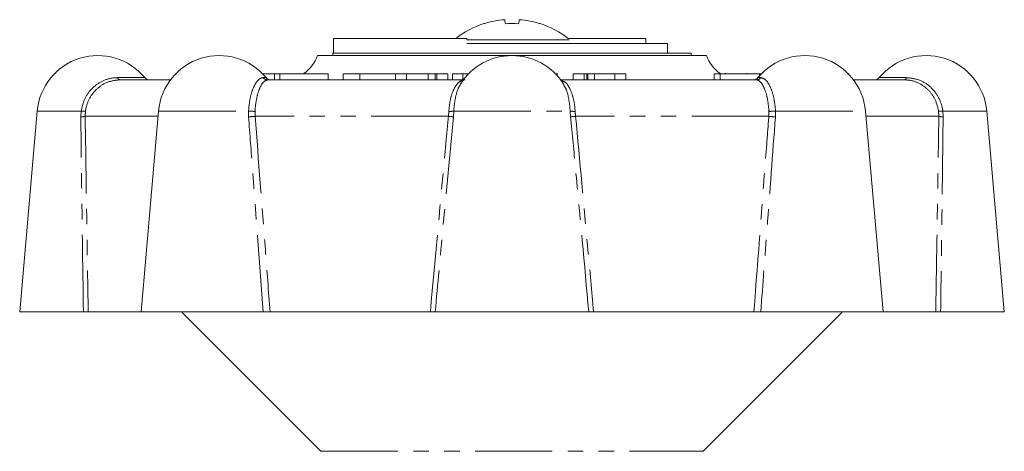
# Model space of a CAD drawing. Units: millimetres. Extents: x 163 to 244, y 70 to 264.
# Drawn here: x 163 to 244, y 229 to 264 of the extents above; entities that cross this region are included whole.
import ezdxf

# ---------------------------------------------------------------- set-up
doc = ezdxf.new("R2010")
doc.units = ezdxf.units.MM
doc.linetypes.add('PHANTOM', pattern=[12.7, 6.35, -1.27, 1.27, -1.27, 1.27, -1.27])

msp = doc.modelspace()

# ---------------------------------------------------------------- linework, layer by layer
at = {"color": 7, "linetype": 'Continuous', "lineweight": 15}
for p, q in [((188.728, 262.72), (188.728, 261.52)), ((188.728, 262.72), (199.697, 262.72)), ((208.1, 262.624), (199.673, 262.624)), ((199.697, 262.72), (199.697, 262.636)), ((207.979, 262.72), (214.421, 262.72)), ((214.421, 262.72), (214.421, 262.32)), ((205.179, 262.32), (199.697, 262.32)), ((205.179, 262.32), (216.192, 262.32)), ((216.192, 262.32), (216.192, 261.52)), ((219.409, 261.32), (187.409, 261.32)), ((188.659, 261.52), (188.659, 261.32)), ((216.192, 261.52), (188.659, 261.52)), ((218.159, 261.52), (216.192, 261.52)), ((218.159, 261.32), (218.159, 261.52)), ((171.137, 259.32), (175.317, 259.32)), ((183.873, 259.82), (182.887, 259.82)), ((183.306, 259.32), (199.378, 259.32)), ((183.873, 259.82), (183.873, 259.32)), ((184.312, 259.82), (183.873, 259.82)), ((184.312, 259.82), (184.312, 259.32)), ((188.279, 259.82), (184.312, 259.82)), ((188.279, 259.82), (188.279, 259.32)), ((189.51, 259.82), (189.51, 259.32)), ((190.891, 259.82), (190.891, 259.32)), ((193.831, 259.82), (193.831, 259.32)), ((194.721, 259.82), (193.831, 259.82)), ((194.721, 259.82), (194.721, 259.32)), ((196.522, 259.82), (194.721, 259.82)), ((196.522, 259.82), (196.522, 259.32)), ((197.077, 259.82), (197.077, 259.32)), ((197.1, 259.82), (197.1, 259.32)), ((197.233, 259.82), (197.1, 259.82)), ((197.233, 259.82), (197.233, 259.32)), ((198.123, 259.82), (197.233, 259.82)), ((198.123, 259.82), (198.123, 259.32)), ((198.523, 259.82), (198.523, 259.32)), ((199.378, 259.82), (198.523, 259.82)), ((199.378, 259.82), (199.378, 259.32)), ((199.839, 259.82), (199.378, 259.82)), ((207.132, 259.82), (207.066, 259.82)), ((207.132, 259.82), (207.132, 259.658)), ((207.134, 259.656), (207.134, 259.883)), ((207.409, 259.32), (223.513, 259.32)), ((208.445, 259.82), (208.445, 259.32)), ((209.343, 259.82), (208.445, 259.82)), ((209.343, 259.82), (209.343, 259.32)), ((209.577, 259.82), (209.343, 259.82)), ((209.577, 259.82), (209.577, 259.32)), ((209.645, 259.82), (209.645, 259.32)), ((210.19, 259.82), (210.19, 259.32)), ((211.879, 259.82), (210.19, 259.82)), ((211.879, 259.82), (211.879, 259.32)), ((212.777, 259.82), (211.879, 259.82)), ((212.777, 259.82), (212.777, 259.32)), ((220.047, 259.82), (220.047, 259.32)), ((220.527, 259.82), (220.047, 259.82)), ((223.777, 259.82), (220.527, 259.82)), ((220.982, 259.883), (220.982, 259.82)), ((222.723, 259.82), (222.723, 259.883)), ((223.895, 259.82), (223.777, 259.82)), ((231.126, 259.82), (231.073, 259.82)), ((231.126, 259.765), (231.126, 259.82)), ((231.502, 259.32), (235.682, 259.32)), ((199.259, 259.043), (199.19, 258.946)), ((207.629, 258.951), (207.58, 259.035)), ((164.356, 256.756), (162.909, 240.22)), ((174.336, 256.756), (172.889, 240.22)), ((233.93, 240.22), (232.483, 256.756)), ((243.909, 240.22), (242.463, 256.756)), ((162.909, 240.22), (168.151, 240.22)), ((172.889, 240.22), (168.55, 240.22)), ((172.889, 240.22), (182.945, 240.22)), ((176.209, 240.22), (187.677, 228.752)), ((196.693, 240.22), (183.509, 240.22)), ((197.092, 240.22), (209.727, 240.22)), ((223.309, 240.22), (210.126, 240.22)), ((219.142, 228.752), (230.609, 240.22)), ((223.874, 240.22), (233.93, 240.22)), ((238.268, 240.22), (233.93, 240.22)), ((238.668, 240.22), (243.909, 240.22))]:
    msp.add_line(p, q, dxfattribs=at)
at = {"color": 8, "linetype": 'PHANTOM', "lineweight": 0}
for p, q in [((170.974, 259.502), (173.194, 259.502)), ((182.943, 259.502), (183.174, 259.502)), ((220.527, 259.82), (220.527, 259.32)), ((223.645, 259.502), (223.875, 259.502)), ((223.777, 259.82), (223.777, 259.655)), ((233.625, 259.502), (235.845, 259.502)), ((164.356, 256.756), (167.967, 256.756)), ((167.941, 256.276), (167.967, 256.756)), ((168.32, 256.731), (168.297, 256.32)), ((174.262, 256.32), (168.297, 256.32)), ((174.336, 256.756), (181.734, 256.756)), ((181.741, 256.276), (181.734, 256.756)), ((182.271, 256.731), (182.279, 256.32)), ((198.18, 256.32), (182.279, 256.32)), ((198.18, 256.32), (198.214, 256.731)), ((198.62, 256.756), (198.584, 256.276)), ((198.62, 256.756), (208.198, 256.756)), ((208.234, 256.276), (208.198, 256.756)), ((208.605, 256.731), (208.639, 256.32)), ((224.54, 256.32), (208.639, 256.32)), ((224.54, 256.32), (224.548, 256.731)), ((225.085, 256.756), (225.078, 256.276)), ((225.085, 256.756), (232.483, 256.756)), ((238.522, 256.32), (232.557, 256.32)), ((238.522, 256.32), (238.499, 256.731)), ((238.852, 256.756), (242.463, 256.756)), ((238.852, 256.756), (238.878, 256.276)), ((187.677, 228.752), (219.142, 228.752))]:
    msp.add_line(p, q, dxfattribs=at)
at = {"color": 7, "linetype": 'Continuous', "lineweight": 15, "flags": 128}
for points in [[(202.804, 264.271), (202.807, 264.251), (202.812, 264.224), (202.817, 264.192), (202.824, 264.154), (202.832, 264.109), (202.841, 264.059), (202.851, 264.003), (202.862, 263.941)], [(204.015, 264.271), (204.012, 264.251), (204.007, 264.224), (204.001, 264.192), (203.995, 264.154), (203.987, 264.109), (203.978, 264.059), (203.968, 264.003), (203.957, 263.941)], [(201.119, 263.941), (201.108, 263.946), (201.101, 263.951), (201.097, 263.953), (201.095, 263.954)]]:
    msp.add_lwpolyline(points, dxfattribs=at)
at = {"color": 7, "linetype": 'Continuous', "lineweight": 15}
for centre, radius, start, end in [((203.408, 256.726), 7.569, 94.57932, 107.60531), ((203.411, 256.726), 7.569, 72.39469, 85.42068), ((203.409, 256.82), 7.5, 107.97252, 128.12491), ((203.409, 252.832), 11.122, 87.17793, 92.82207), ((195.824, 281.076), 19.778, 299.95657, 300.03472), ((203.409, 256.82), 7.5, 51.87509, 72.02748), ((169.337, 256.32), 5, 39.5212, 175), ((179.317, 256.32), 5, 39.5212, 175), ((184.581, 262.32), 3, 303.55731, 340.52878), ((203.409, 256.32), 5, 31.94329, 148.09496), ((222.238, 262.32), 3, 199.47122, 236.44269), ((227.502, 256.32), 5, 5, 140.4788), ((237.482, 256.32), 5, 5, 140.4788), ((173.58, 259.82), 0.5, 219.5212, 270), ((183.559, 259.82), 0.5, 219.5212, 270), ((223.26, 259.82), 0.5, 270, 320.4788), ((233.239, 259.82), 0.5, 270, 320.4788)]:
    msp.add_arc(centre, radius, start, end, dxfattribs=at)
at = {"color": 8, "linetype": 'PHANTOM', "lineweight": 0}
for centre, radius, start, end in [((171.195, 259.536), 0.224, 188.8394, 255.14229), ((183.31, 259.78), 0.46, 217.20506, 269.54437), ((223.509, 259.78), 0.46, 270.45563, 322.79494), ((235.624, 259.536), 0.224, 284.85771, 351.1606), ((167.965, 257.554), 1.278, 268.90836, 285.04691), ((168.299, 258.942), 2.212, 261.37589, 270.55241), ((182.163, 260.21), 3.481, 262.91645, 271.77229), ((181.372, 264.174), 7.906, 272.6745, 276.58699), ((196.996, 243.427), 12.947, 82.95466, 84.75651), ((198.331, 258.156), 1.43, 265.32136, 281.69272), ((208.488, 258.156), 1.43, 258.30728, 274.67864), ((209.822, 243.427), 12.947, 95.24349, 97.04534), ((225.447, 264.174), 7.906, 263.41301, 267.3255), ((224.655, 260.21), 3.481, 268.22771, 277.08355), ((238.52, 258.942), 2.212, 269.44759, 278.62411), ((238.854, 257.554), 1.278, 254.95309, 271.09164)]:
    msp.add_arc(centre, radius, start, end, dxfattribs=at)
for points, knots in [([(167.967, 256.756), (168.045, 257.099), (168.201, 257.784), (168.82, 258.638), (169.647, 259.245), (170.411, 259.481), (170.858, 259.498), (170.974, 259.502)], [0, 0, 0, 0, 0.226001, 0.451887, 0.681309, 0.917831, 1, 1, 1, 1]), ([(171.137, 259.32), (170.808, 259.285), (170.148, 259.216), (169.264, 258.657), (168.622, 257.843), (168.379, 257.143), (168.326, 256.77), (168.32, 256.731)], [0, 0, 0, 0, 0.251134, 0.502694, 0.743312, 0.972901, 1, 1, 1, 1]), ([(181.734, 256.756), (181.767, 257.099), (181.833, 257.784), (182.091, 258.638), (182.428, 259.245), (182.731, 259.481), (182.9, 259.498), (182.943, 259.502)], [0, 0, 0, 0, 0.2260013, 0.4518871, 0.6813092, 0.9178311, 1, 1, 1, 1]), ([(183.306, 259.32), (183.193, 259.285), (182.968, 259.216), (182.637, 258.657), (182.39, 257.843), (182.294, 257.143), (182.273, 256.77), (182.271, 256.731)], [0, 0, 0, 0, 0.2511333, 0.5026939, 0.7433113, 0.972901, 1, 1, 1, 1]), ([(198.214, 256.731), (198.246, 257.053), (198.311, 257.697), (198.571, 258.498), (198.931, 259.07), (199.284, 259.299), (199.507, 259.315), (199.568, 259.32)], [0, 0, 0, 0, 0.223499, 0.446847, 0.674301, 0.910955, 1, 1, 1, 1]), ([(207.419, 259.258), (207.531, 259.232), (207.812, 259.166), (208.177, 258.653), (208.471, 257.844), (208.578, 257.143), (208.602, 256.77), (208.605, 256.731)], [0, 0, 0, 0, 0.181289, 0.456311, 0.719371, 0.970374, 1, 1, 1, 1]), ([(224.548, 256.731), (224.519, 257.053), (224.462, 257.697), (224.239, 258.498), (223.951, 259.07), (223.694, 259.299), (223.552, 259.315), (223.513, 259.32)], [0, 0, 0, 0, 0.223499, 0.446847, 0.674301, 0.910956, 1, 1, 1, 1]), ([(223.875, 259.502), (224.009, 259.465), (224.278, 259.392), (224.659, 258.808), (224.943, 257.957), (225.056, 257.211), (225.081, 256.807), (225.085, 256.756)], [0, 0, 0, 0, 0.24774, 0.495794, 0.735289, 0.966456, 1, 1, 1, 1]), ([(238.499, 256.731), (238.426, 257.053), (238.281, 257.697), (237.706, 258.498), (236.939, 259.07), (236.221, 259.299), (235.797, 259.315), (235.682, 259.32)], [0, 0, 0, 0, 0.223499, 0.446847, 0.674301, 0.910955, 1, 1, 1, 1]), ([(235.845, 259.502), (236.195, 259.465), (236.896, 259.392), (237.831, 258.808), (238.517, 257.957), (238.785, 257.211), (238.844, 256.807), (238.852, 256.756)], [0, 0, 0, 0, 0.2477402, 0.4957942, 0.7352888, 0.9664561, 1, 1, 1, 1]), ([(199.19, 258.946), (199.143, 258.886), (198.964, 258.658), (198.76, 257.942), (198.647, 257.212), (198.623, 256.807), (198.62, 256.756)], [0, 0, 0, 0, 0.145605, 0.551437, 0.943159, 1, 1, 1, 1]), ([(208.198, 256.756), (208.166, 257.096), (208.102, 257.777), (207.891, 258.548), (207.701, 258.84), (207.629, 258.951)], [0, 0, 0, 0, 0.383019, 0.765842, 1, 1, 1, 1]), ([(168.151, 240.22), (168.094, 244.145), (168.016, 249.497), (167.956, 254.849), (167.941, 256.276)], [0, 0, 0, 0, 0.733227, 1, 1, 1, 1]), ([(168.297, 256.32), (168.35, 252.659), (168.428, 247.293), (168.521, 241.926), (168.55, 240.22)], [0, 0, 0, 0, 0.682179, 1, 1, 1, 1]), ([(182.945, 240.22), (182.648, 244.145), (182.244, 249.497), (181.847, 254.849), (181.741, 256.276)], [0, 0, 0, 0, 0.733227, 1, 1, 1, 1]), ([(182.279, 256.32), (182.558, 252.659), (182.967, 247.293), (183.379, 241.926), (183.509, 240.22)], [0, 0, 0, 0, 0.682179, 1, 1, 1, 1]), ([(196.693, 240.22), (197.114, 244.82), (197.605, 250.187), (198.108, 255.553), (198.18, 256.32)], [0, 0, 0, 0, 0.857144, 1, 1, 1, 1]), ([(198.584, 256.276), (198.297, 253.21), (197.795, 247.858), (197.303, 242.506), (197.092, 240.22)], [0, 0, 0, 0, 0.572982, 1, 1, 1, 1]), ([(209.727, 240.22), (209.365, 244.145), (208.871, 249.497), (208.368, 254.849), (208.234, 256.276)], [0, 0, 0, 0, 0.733227, 1, 1, 1, 1]), ([(208.639, 256.32), (208.98, 252.659), (209.48, 247.293), (209.97, 241.926), (210.126, 240.22)], [0, 0, 0, 0, 0.682179, 1, 1, 1, 1]), ([(223.309, 240.22), (223.661, 244.82), (224.072, 250.187), (224.481, 255.553), (224.54, 256.32)], [0, 0, 0, 0, 0.857144, 1, 1, 1, 1]), ([(225.078, 256.276), (224.85, 253.21), (224.452, 247.858), (224.047, 242.506), (223.874, 240.22)], [0, 0, 0, 0, 0.572982, 1, 1, 1, 1]), ([(238.268, 240.22), (238.345, 244.82), (238.436, 250.187), (238.511, 255.553), (238.522, 256.32)], [0, 0, 0, 0, 0.857144, 1, 1, 1, 1]), ([(238.878, 256.276), (238.843, 253.21), (238.782, 247.858), (238.702, 242.506), (238.668, 240.22)], [0, 0, 0, 0, 0.572982, 1, 1, 1, 1])]:
    msp.add_open_spline(points, degree=3, knots=knots, dxfattribs=at)
at = {"color": 7, "linetype": 'Continuous', "lineweight": 15}
for points, knots in [([(190.891, 259.82), (190.674, 259.82), (190.239, 259.82), (189.776, 259.82), (189.52, 259.82), (189.54, 259.82), (189.547, 259.82)], [0, 0, 0, 0, 0.279137, 0.557815, 0.83664, 1, 1, 1, 1]), ([(193.831, 259.82), (193.783, 259.82), (193.631, 259.82), (193.229, 259.82), (192.564, 259.82), (191.725, 259.82), (191.169, 259.82), (190.891, 259.82)], [0, 0, 0, 0, 0.093455, 0.301941, 0.510075, 0.754791, 1, 1, 1, 1]), ([(197.039, 259.82), (196.951, 259.82), (196.785, 259.82), (196.606, 259.82), (196.522, 259.82)], [0, 0, 0, 0, 0.525909, 1, 1, 1, 1]), ([(197.1, 259.82), (197.091, 259.82), (197.077, 259.82), (197.078, 259.82), (197.078, 259.82)], [0, 0, 0, 0, 0.707318, 1, 1, 1, 1]), ([(209.645, 259.82), (209.637, 259.82), (209.622, 259.82), (209.591, 259.82), (209.577, 259.82)], [0, 0, 0, 0, 0.559985, 1, 1, 1, 1]), ([(210.19, 259.82), (210.084, 259.82), (209.895, 259.82), (209.721, 259.82), (209.645, 259.82)], [0, 0, 0, 0, 0.559981, 1, 1, 1, 1]), ([(168.55, 240.22), (168.534, 240.22), (168.502, 240.22), (168.388, 240.22), (168.264, 240.22), (168.18, 240.22), (168.151, 240.22)], [0, 0, 0, 0, 0.283238, 0.566498, 0.849187, 1, 1, 1, 1]), ([(183.509, 240.22), (183.459, 240.22), (183.359, 240.22), (183.186, 240.22), (183.044, 240.22), (182.97, 240.22), (182.945, 240.22)], [0, 0, 0, 0, 0.28324, 0.566498, 0.849187, 1, 1, 1, 1]), ([(197.092, 240.22), (197.076, 240.22), (197.045, 240.22), (196.932, 240.22), (196.808, 240.22), (196.723, 240.22), (196.693, 240.22)], [0, 0, 0, 0, 0.281149, 0.562264, 0.844255, 1, 1, 1, 1]), ([(210.126, 240.22), (210.071, 240.22), (209.962, 240.22), (209.831, 240.22), (209.754, 240.22), (209.734, 240.22), (209.727, 240.22)], [0, 0, 0, 0, 0.283238, 0.566498, 0.849187, 1, 1, 1, 1]), ([(223.874, 240.22), (223.824, 240.22), (223.725, 240.22), (223.553, 240.22), (223.411, 240.22), (223.336, 240.22), (223.309, 240.22)], [0, 0, 0, 0, 0.28115, 0.562264, 0.844255, 1, 1, 1, 1]), ([(238.668, 240.22), (238.614, 240.22), (238.505, 240.22), (238.375, 240.22), (238.297, 240.22), (238.276, 240.22), (238.268, 240.22)], [0, 0, 0, 0, 0.281149, 0.562264, 0.844255, 1, 1, 1, 1])]:
    msp.add_open_spline(points, degree=3, knots=knots, dxfattribs=at)

doc.saveas('drawing.dxf')
